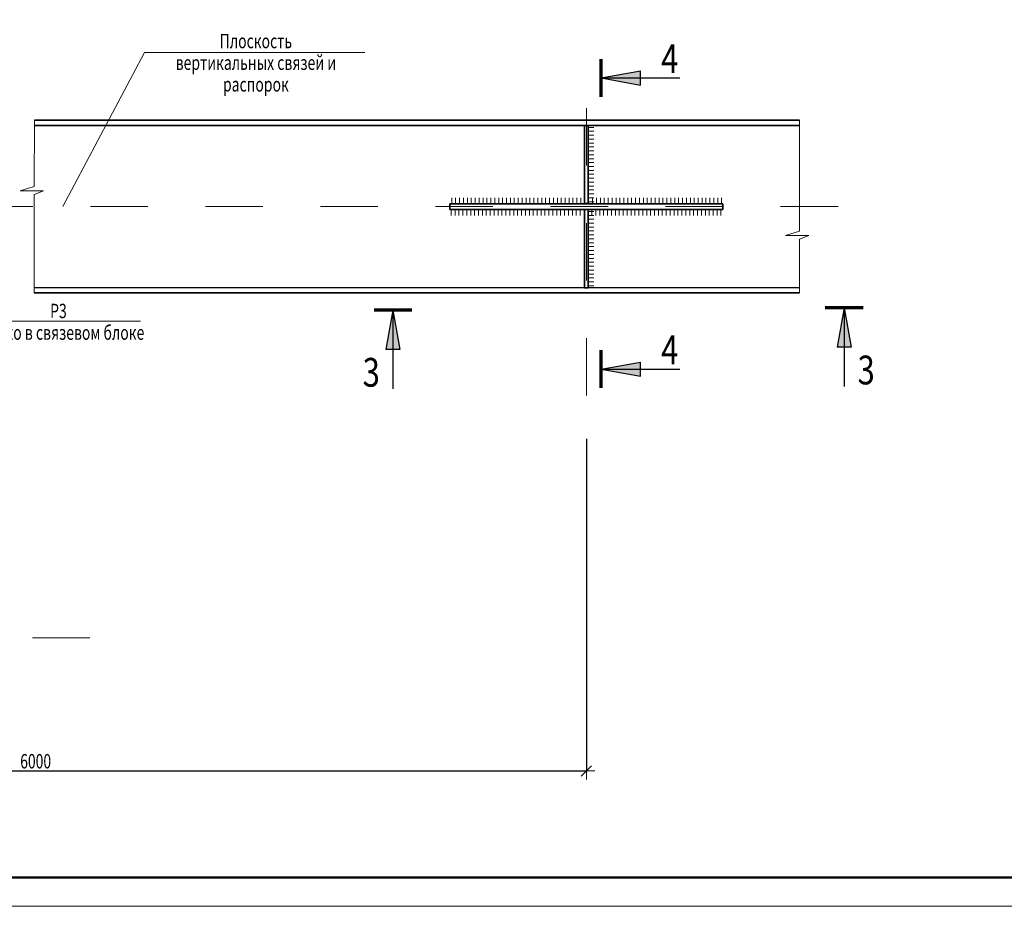
# Model space of a CAD drawing. Units: metres. Extents: x -96 to 731, y -481 to 24.
# Drawn here: x -94 to -92, y 1 to 3 of the extents above; entities that cross this region are included whole.
import ezdxf

# ---------------------------------------------------------------- set-up
doc = ezdxf.new("R2010")
doc.units = ezdxf.units.M
doc.header["$PDMODE"] = 65
doc.linetypes.add('______37', pattern=[0.1, 0.07, -0.01, 0.01, -0.01])
doc.linetypes.add('______5', pattern=[1.1, 0.8, -0.1, 0.1, -0.1])
doc.layers.add('Standard', color=7, linetype='Continuous', lineweight=25)
doc.layers.add('Оси', color=40, linetype='______5', lineweight=18)
doc.styles.add('ARIAL', font='arial.ttf')
doc.dimstyles.new('__________34', dxfattribs={"dimtxt": 0.025, "dimasz": 0.03, "dimexe": 0, "dimexo": 0, "dimgap": 0.0125, "dimtad": 2, "dimdec": 0, "dimlfac": 1000, "dimrnd": 1, "dimzin": 12, "dimdsep": 46, "dimtxsty": 'ARIAL', "dimblk1": 'ALL_ML_STRICH', "dimblk2": 'ALL_ML_STRICH', "dimsah": 1, "dimcen": 0, "dimclrd": 7, "dimclre": 7, "dimclrt": 7, "dimadec": 0, "dimazin": 0, "dimtfac": 1, "dimtdec": 0, "dimtix": 1, "dimtmove": 2, "dimatfit": 3, "dimfxl": 0, "dimtzin": 0, "dimlwd": 0, "dimlwe": 13, "dimarcsym": 0})

# ---------------------------------------------------------------- blocks, each defined once
blk = doc.blocks.new('СЛОЖНЫЙ_ОБЪЕКТ_1809')
at = {"layer": 'Standard', "linetype": 'Continuous', "lineweight": 25, "true_color": 0x001014}
blk.add_hatch(color=168, dxfattribs=at).paths.add_polyline_path([(-92.981, 2.2051), (-92.9127, 2.1929), (-92.9127, 2.2173)])
at = {"layer": 'Standard', "color": 180, "linetype": 'Continuous', "lineweight": 70}
blk.add_line((-92.981, 2.1722), (-92.981, 2.2379), dxfattribs=at)
at = {"layer": 'Standard', "color": 180, "linetype": 'Continuous', "lineweight": 25}
for q in [(-92.9127, 2.2173), (-92.8442, 2.2051)]:
    blk.add_line((-92.981, 2.2051), q, dxfattribs=at)
blk.add_lwpolyline([(-92.981, 2.2051), (-92.9127, 2.1929), (-92.9127, 2.2173)], dxfattribs=at)
blk = doc.blocks.new('СЛОЖНЫЙ_ОБЪЕКТ_1810')
at = {"layer": 'Standard', "linetype": 'Continuous', "lineweight": 25, "true_color": 0x001014}
blk.add_hatch(color=168, dxfattribs=at).paths.add_polyline_path([(-92.5587, 2.3114), (-92.5465, 2.243), (-92.5709, 2.243)], flags=16)
at = {"layer": 'Standard', "color": 180, "linetype": 'Continuous', "lineweight": 70}
blk.add_line((-92.5259, 2.3114), (-92.5916, 2.3114), dxfattribs=at)
at = {"layer": 'Standard', "color": 180, "linetype": 'Continuous', "lineweight": 25}
for q in [(-92.5709, 2.243), (-92.5587, 2.1746)]:
    blk.add_line((-92.5587, 2.3114), q, dxfattribs=at)
blk.add_lwpolyline([(-92.5587, 2.3114), (-92.5465, 2.243), (-92.5709, 2.243)], dxfattribs=at)
blk = doc.blocks.new('СЛОЖНЫЙ_ОБЪЕКТ_1811')
at = {"layer": 'Standard', "linetype": 'Continuous', "lineweight": 25, "true_color": 0x001014}
blk.add_hatch(color=168, dxfattribs=at).paths.add_polyline_path([(-93.3432, 2.3074), (-93.331, 2.239), (-93.3554, 2.239)], flags=16)
at = {"layer": 'Standard', "color": 180, "linetype": 'Continuous', "lineweight": 70}
blk.add_line((-93.3103, 2.3074), (-93.376, 2.3074), dxfattribs=at)
at = {"layer": 'Standard', "color": 180, "linetype": 'Continuous', "lineweight": 25}
for q in [(-93.3554, 2.239), (-93.3432, 2.1706)]:
    blk.add_line((-93.3432, 2.3074), q, dxfattribs=at)
blk.add_lwpolyline([(-93.3432, 2.3074), (-93.331, 2.239), (-93.3554, 2.239)], dxfattribs=at)
blk = doc.blocks.new('СЛОЖНЫЙ_ОБЪЕКТ_1812')
at = {"layer": 'Standard', "linetype": 'Continuous', "lineweight": 25, "true_color": 0x001014}
blk.add_hatch(color=168, dxfattribs=at).paths.add_polyline_path([(-92.981, 2.7111), (-92.9127, 2.6989), (-92.9127, 2.7233)])
at = {"layer": 'Standard', "color": 180, "linetype": 'Continuous', "lineweight": 70}
blk.add_line((-92.981, 2.6782), (-92.981, 2.7439), dxfattribs=at)
at = {"layer": 'Standard', "color": 180, "linetype": 'Continuous', "lineweight": 25}
for q in [(-92.9127, 2.7233), (-92.8442, 2.7111)]:
    blk.add_line((-92.981, 2.7111), q, dxfattribs=at)
blk.add_lwpolyline([(-92.981, 2.7111), (-92.9127, 2.6989), (-92.9127, 2.7233)], dxfattribs=at)
blk = doc.blocks.new('СЛОЖНЫЙ_ОБЪЕКТ_1813')
at = {"layer": 'Standard', "color": 220, "linetype": 'Continuous', "lineweight": 13}
blk.add_line((-90.2763, 1.271), (-96.2163, 1.271), dxfattribs=at)
at = {"layer": 'Standard', "color": 220, "linetype": 'Continuous', "lineweight": 50}
blk.add_lwpolyline([(-92.1763, 1.321), (-96.0163, 1.321), (-96.0163, 5.421), (-90.3263, 5.421), (-90.3263, 1.871), (-92.1763, 1.871), (-92.1763, 1.321)], close=True, dxfattribs=at)
at = {"layer": 'Standard', "color": 220, "linetype": 'Continuous', "lineweight": 35}
blk.add_lwpolyline([(-92.1763, 1.321), (-96.0163, 1.321), (-96.0163, 5.421), (-90.3263, 5.421), (-90.3263, 1.871), (-92.1763, 1.871), (-92.1763, 1.321)], close=True, dxfattribs=at)
blk = doc.blocks.new('ЭЛЕМЕНТ_УЗОРА_469')
at = {"layer": 'Оси', "color": 7, "linetype": 'Continuous', "lineweight": 13}
for p, q in [((-92.9938, 2.6252), (-93.0036, 2.6252)), ((-92.9938, 2.6184), (-93.0036, 2.6184)), ((-92.9938, 2.6116), (-93.0036, 2.6116)), ((-92.9938, 2.6048), (-93.0036, 2.6048)), ((-92.9938, 2.598), (-93.0036, 2.598)), ((-92.9938, 2.5912), (-93.0036, 2.5912)), ((-92.9938, 2.5844), (-93.0036, 2.5844)), ((-92.9938, 2.5776), (-93.0036, 2.5776)), ((-92.9938, 2.5708), (-93.0036, 2.5708)), ((-92.9938, 2.564), (-93.0036, 2.564)), ((-92.9938, 2.5572), (-93.0036, 2.5572)), ((-92.9938, 2.5504), (-93.0036, 2.5504)), ((-92.9938, 2.5436), (-93.0036, 2.5436)), ((-92.9938, 2.5368), (-93.0036, 2.5368)), ((-92.9938, 2.53), (-93.0036, 2.53)), ((-92.9938, 2.5232), (-93.0036, 2.5232)), ((-92.9938, 2.5164), (-93.0036, 2.5164)), ((-92.9938, 2.5096), (-93.0036, 2.5096)), ((-92.9938, 2.5028), (-93.0036, 2.5028)), ((-92.9938, 2.496), (-93.0036, 2.496))]:
    blk.add_line(p, q, dxfattribs=at)
blk = doc.blocks.new('ЭЛЕМЕНТ_УЗОРА_470')
at = {"layer": 'Оси', "color": 7, "linetype": 'Continuous', "lineweight": 13}
for p, q in [((-92.9938, 2.4791), (-93.0036, 2.4791)), ((-92.9938, 2.4723), (-93.0036, 2.4723)), ((-92.9938, 2.4655), (-93.0036, 2.4655)), ((-92.9938, 2.4587), (-93.0036, 2.4587)), ((-92.9938, 2.4519), (-93.0036, 2.4519)), ((-92.9938, 2.4451), (-93.0036, 2.4451)), ((-92.9938, 2.4383), (-93.0036, 2.4383)), ((-92.9938, 2.4315), (-93.0036, 2.4315)), ((-92.9938, 2.4247), (-93.0036, 2.4247)), ((-92.9938, 2.4179), (-93.0036, 2.4179)), ((-92.9938, 2.4111), (-93.0036, 2.4111)), ((-92.9938, 2.4043), (-93.0036, 2.4043)), ((-92.9938, 2.3975), (-93.0036, 2.3975)), ((-92.9938, 2.3907), (-93.0036, 2.3907)), ((-92.9938, 2.3839), (-93.0036, 2.3839)), ((-92.9938, 2.3771), (-93.0036, 2.3771)), ((-92.9938, 2.3703), (-93.0036, 2.3703)), ((-92.9938, 2.3635), (-93.0036, 2.3635)), ((-92.9938, 2.3567), (-93.0036, 2.3567)), ((-92.9938, 2.3499), (-93.0036, 2.3499))]:
    blk.add_line(p, q, dxfattribs=at)
blk = doc.blocks.new('СЛОЖНЫЙ_ОБЪЕКТ_1816')
at = {"layer": 'Standard', "linetype": 'Continuous', "lineweight": 13, "true_color": 0x000000}
blk.add_hatch(color=18, dxfattribs=at).paths.add_polyline_path([(-94.1309, 2.4131), (-94.131, 2.4132), (-94.1316, 2.4136), (-94.1323, 2.4139), (-94.1331, 2.4141), (-94.1338, 2.4142), (-94.1346, 2.4141), (-94.1353, 2.4139), (-94.136, 2.4136), (-94.1366, 2.4132), (-94.1371, 2.4127), (-94.1376, 2.412), (-94.1379, 2.4114), (-94.1381, 2.4106), (-94.1382, 2.4099), (-94.1381, 2.4091), (-94.1379, 2.4084), (-94.1376, 2.4077), (-94.1371, 2.4071), (-94.1366, 2.4065), (-94.136, 2.4061), (-94.1353, 2.4058), (-94.1346, 2.4056), (-94.1338, 2.4055), (-94.1331, 2.4056), (-94.1323, 2.4058), (-94.1316, 2.4061), (-94.131, 2.4065), (-94.1305, 2.4071), (-94.1301, 2.4077), (-94.1297, 2.4084), (-94.1295, 2.4091), (-94.1295, 2.4099), (-94.1295, 2.4106), (-94.1297, 2.4114), (-94.1301, 2.412), (-94.1305, 2.4127)])
at = {"layer": 'Standard', "color": 7, "linetype": 'Continuous', "lineweight": 13}
blk.add_lwpolyline([(-93.7824, 2.2885), (-94.0737, 2.2885), (-94.1338, 2.4099)], dxfattribs=at)
blk.add_circle((-94.1338, 2.4099), 0.00434, dxfattribs=at)
at = {"layer": 'Standard', "color": 7, "linetype": 'Continuous', "lineweight": 13, "insert": (-93.9248, 2.3186), "char_height": 0.025, "width": 0.301758, "attachment_point": 2, "line_spacing_factor": 0.903614, "style": 'ARIAL'}
blk.add_mtext('{\\fArial|i0|b0;\\H0.025000;\\W0.714286;\\C7;Р3}\\P{\\fArial|i0|b0;\\H0.025000;\\W0.714286;\\C7;Только в связевом блоке}\\P', dxfattribs=at)
blk = doc.blocks.new('ЭЛЕМЕНТ_УЗОРА_473')
at = {"layer": 'Standard', "color": 7, "linetype": 'Continuous', "lineweight": 13}
for p, q in [((-93.241, 2.5027), (-93.241, 2.4929)), ((-93.2342, 2.5027), (-93.2342, 2.4929)), ((-93.2274, 2.5027), (-93.2274, 2.4929)), ((-93.2206, 2.5027), (-93.2206, 2.4929)), ((-93.2138, 2.5027), (-93.2138, 2.4929)), ((-93.207, 2.5027), (-93.207, 2.4929)), ((-93.2002, 2.5027), (-93.2002, 2.4929)), ((-93.1934, 2.5027), (-93.1934, 2.4929)), ((-93.1866, 2.5027), (-93.1866, 2.4929)), ((-93.1798, 2.5027), (-93.1798, 2.4929)), ((-93.173, 2.5027), (-93.173, 2.4929)), ((-93.1662, 2.5027), (-93.1662, 2.4929)), ((-93.1594, 2.5027), (-93.1594, 2.4929)), ((-93.1526, 2.5027), (-93.1526, 2.4929)), ((-93.1458, 2.5027), (-93.1458, 2.4929)), ((-93.139, 2.5027), (-93.139, 2.4929)), ((-93.1322, 2.5027), (-93.1322, 2.4929)), ((-93.1254, 2.5027), (-93.1254, 2.4929)), ((-93.1186, 2.5027), (-93.1186, 2.4929)), ((-93.1118, 2.5027), (-93.1118, 2.4929)), ((-93.105, 2.5027), (-93.105, 2.4929)), ((-93.0982, 2.5027), (-93.0982, 2.4929)), ((-93.0914, 2.5027), (-93.0914, 2.4929)), ((-93.0846, 2.5027), (-93.0846, 2.4929)), ((-93.0778, 2.5027), (-93.0778, 2.4929)), ((-93.071, 2.5027), (-93.071, 2.4929)), ((-93.0642, 2.5027), (-93.0642, 2.4929)), ((-93.0574, 2.5027), (-93.0574, 2.4929)), ((-93.0506, 2.5027), (-93.0506, 2.4929)), ((-93.0438, 2.5027), (-93.0438, 2.4929)), ((-93.037, 2.5027), (-93.037, 2.4929)), ((-93.0302, 2.5027), (-93.0302, 2.4929)), ((-93.0234, 2.5027), (-93.0234, 2.4929)), ((-93.0166, 2.5027), (-93.0166, 2.4929)), ((-93.0098, 2.5027), (-93.0098, 2.4929)), ((-93.003, 2.5027), (-93.003, 2.4929)), ((-92.9962, 2.5027), (-92.9962, 2.4929)), ((-92.9894, 2.5027), (-92.9894, 2.4929)), ((-92.9826, 2.5027), (-92.9826, 2.4929)), ((-92.9758, 2.5027), (-92.9758, 2.4929)), ((-92.969, 2.5027), (-92.969, 2.4929)), ((-92.9622, 2.5027), (-92.9622, 2.4929)), ((-92.9554, 2.5027), (-92.9554, 2.4929)), ((-92.9486, 2.5027), (-92.9486, 2.4929)), ((-92.9418, 2.5027), (-92.9418, 2.4929)), ((-92.935, 2.5027), (-92.935, 2.4929)), ((-92.9282, 2.5027), (-92.9282, 2.4929)), ((-92.9214, 2.5027), (-92.9214, 2.4929)), ((-92.9146, 2.5027), (-92.9146, 2.4929)), ((-92.9078, 2.5027), (-92.9078, 2.4929)), ((-92.901, 2.5027), (-92.901, 2.4929)), ((-92.8942, 2.5027), (-92.8942, 2.4929)), ((-92.8874, 2.5027), (-92.8874, 2.4929)), ((-92.8806, 2.5027), (-92.8806, 2.4929)), ((-92.8738, 2.5027), (-92.8738, 2.4929)), ((-92.867, 2.5027), (-92.867, 2.4929)), ((-92.8602, 2.5027), (-92.8602, 2.4929)), ((-92.8534, 2.5027), (-92.8534, 2.4929)), ((-92.8466, 2.5027), (-92.8466, 2.4929)), ((-92.8398, 2.5027), (-92.8398, 2.4929)), ((-92.833, 2.5027), (-92.833, 2.4929)), ((-92.8262, 2.5027), (-92.8262, 2.4929)), ((-92.8194, 2.5027), (-92.8194, 2.4929)), ((-92.8126, 2.5027), (-92.8126, 2.4929)), ((-92.8058, 2.5027), (-92.8058, 2.4929)), ((-92.799, 2.5027), (-92.799, 2.4929)), ((-92.7922, 2.5027), (-92.7922, 2.4929)), ((-92.7854, 2.5027), (-92.7854, 2.4929)), ((-92.7786, 2.5027), (-92.7786, 2.4929)), ((-92.7718, 2.5027), (-92.7718, 2.4929))]:
    blk.add_line(p, q, dxfattribs=at)
blk = doc.blocks.new('ЭЛЕМЕНТ_УЗОРА_474')
at = {"layer": 'Standard', "color": 7, "linetype": 'Continuous', "lineweight": 13}
for p, q in [((-93.2421, 2.4723), (-93.2421, 2.4821)), ((-93.2353, 2.4723), (-93.2353, 2.4821)), ((-93.2285, 2.4723), (-93.2285, 2.4821)), ((-93.2217, 2.4723), (-93.2217, 2.4821)), ((-93.2149, 2.4723), (-93.2149, 2.4821)), ((-93.2081, 2.4723), (-93.2081, 2.4821)), ((-93.2013, 2.4723), (-93.2013, 2.4821)), ((-93.1945, 2.4723), (-93.1945, 2.4821)), ((-93.1877, 2.4723), (-93.1877, 2.4821)), ((-93.1809, 2.4723), (-93.1809, 2.4821)), ((-93.1741, 2.4723), (-93.1741, 2.4821)), ((-93.1673, 2.4723), (-93.1673, 2.4821)), ((-93.1605, 2.4723), (-93.1605, 2.4821)), ((-93.1537, 2.4723), (-93.1537, 2.4821)), ((-93.1469, 2.4723), (-93.1469, 2.4821)), ((-93.1401, 2.4723), (-93.1401, 2.4821)), ((-93.1333, 2.4723), (-93.1333, 2.4821)), ((-93.1265, 2.4723), (-93.1265, 2.4821)), ((-93.1197, 2.4723), (-93.1197, 2.4821)), ((-93.1129, 2.4723), (-93.1129, 2.4821)), ((-93.1061, 2.4723), (-93.1061, 2.4821)), ((-93.0993, 2.4723), (-93.0993, 2.4821)), ((-93.0925, 2.4723), (-93.0925, 2.4821)), ((-93.0857, 2.4723), (-93.0857, 2.4821)), ((-93.0789, 2.4723), (-93.0789, 2.4821)), ((-93.0721, 2.4723), (-93.0721, 2.4821)), ((-93.0653, 2.4723), (-93.0653, 2.4821)), ((-93.0585, 2.4723), (-93.0585, 2.4821)), ((-93.0517, 2.4723), (-93.0517, 2.4821)), ((-93.0449, 2.4723), (-93.0449, 2.4821)), ((-93.0381, 2.4723), (-93.0381, 2.4821)), ((-93.0313, 2.4723), (-93.0313, 2.4821)), ((-93.0245, 2.4723), (-93.0245, 2.4821)), ((-93.0177, 2.4723), (-93.0177, 2.4821)), ((-93.0109, 2.4723), (-93.0109, 2.4821)), ((-93.0041, 2.4723), (-93.0041, 2.4821)), ((-92.9973, 2.4723), (-92.9973, 2.4821)), ((-92.9905, 2.4723), (-92.9905, 2.4821)), ((-92.9837, 2.4723), (-92.9837, 2.4821)), ((-92.9769, 2.4723), (-92.9769, 2.4821)), ((-92.9701, 2.4723), (-92.9701, 2.4821)), ((-92.9633, 2.4723), (-92.9633, 2.4821)), ((-92.9565, 2.4723), (-92.9565, 2.4821)), ((-92.9497, 2.4723), (-92.9497, 2.4821)), ((-92.9429, 2.4723), (-92.9429, 2.4821)), ((-92.9361, 2.4723), (-92.9361, 2.4821)), ((-92.9293, 2.4723), (-92.9293, 2.4821)), ((-92.9225, 2.4723), (-92.9225, 2.4821)), ((-92.9157, 2.4723), (-92.9157, 2.4821)), ((-92.9089, 2.4723), (-92.9089, 2.4821)), ((-92.9021, 2.4723), (-92.9021, 2.4821)), ((-92.8953, 2.4723), (-92.8953, 2.4821)), ((-92.8885, 2.4723), (-92.8885, 2.4821)), ((-92.8817, 2.4723), (-92.8817, 2.4821)), ((-92.8749, 2.4723), (-92.8749, 2.4821)), ((-92.8681, 2.4723), (-92.8681, 2.4821)), ((-92.8613, 2.4723), (-92.8613, 2.4821)), ((-92.8545, 2.4723), (-92.8545, 2.4821)), ((-92.8477, 2.4723), (-92.8477, 2.4821)), ((-92.8409, 2.4723), (-92.8409, 2.4821)), ((-92.8341, 2.4723), (-92.8341, 2.4821)), ((-92.8273, 2.4723), (-92.8273, 2.4821)), ((-92.8205, 2.4723), (-92.8205, 2.4821)), ((-92.8137, 2.4723), (-92.8137, 2.4821)), ((-92.8069, 2.4723), (-92.8069, 2.4821)), ((-92.8001, 2.4723), (-92.8001, 2.4821)), ((-92.7933, 2.4723), (-92.7933, 2.4821)), ((-92.7865, 2.4723), (-92.7865, 2.4821)), ((-92.7797, 2.4723), (-92.7797, 2.4821)), ((-92.7729, 2.4723), (-92.7729, 2.4821))]:
    blk.add_line(p, q, dxfattribs=at)
blk = doc.blocks.new('СЛОЖНЫЙ_ОБЪЕКТ_1869')
at = {"layer": 'Standard', "color": 7, "linetype": 'Continuous', "lineweight": 13}
blk.add_lwpolyline([(-93.3923, 2.7553), (-93.7749, 2.7553), (-93.9174, 2.4875)], dxfattribs=at)
at = {"layer": 'Standard', "color": 7, "linetype": 'Continuous', "lineweight": 13, "insert": (-93.5815, 2.7878), "char_height": 0.025, "width": 0.392273, "attachment_point": 2, "line_spacing_factor": 0.903614, "style": 'ARIAL'}
blk.add_mtext('{\\fArial|i0|b0;\\H0.025000;\\W0.714286;\\C7;Плоскость}\\P{\\fArial|i0|b0;\\H0.025000;\\W0.714286;\\C7;вертикальных связей и распорок}\\P', dxfattribs=at)
blk = doc.blocks.new('ALL_ML_STRICH')
at = {"color": 0, "linetype": 'ByBlock', "lineweight": -2}
for p, q in [((-1, 0), (0.5, 0)), ((-0.3, -0.3), (0.3, 0.3)), ((0, -0.5), (0, 0.5))]:
    blk.add_line(p, q, dxfattribs=at)
blk = doc.blocks.new('*D3240')
at = {"layer": 'DEFPOINTS', "color": 7, "linetype": 'Continuous', "lineweight": 13, "transparency": 16777216}
for p in [(-93.007, 2.0937), (-94.9213, 1.6275), (-94.9213, 1.5063)]:
    blk.add_point(p, dxfattribs=at)
at = {"layer": 'Standard', "color": 7, "linetype": 'Continuous', "lineweight": -2, "transparency": 16777216}
for p, q in [((-93.007, 2.0837), (-93.007, 1.5063)), ((-94.9213, 1.6175), (-94.9213, 1.5063)), ((-94.9213, 1.5063), (-93.007, 1.5063))]:
    blk.add_line(p, q, dxfattribs=at)
at = {"layer": 'Standard', "color": 7, "linetype": 'Continuous', "lineweight": 13, "transparency": 16777216, "xscale": 0.03, "yscale": 0.03, "zscale": 0.03, "rotation": 180}
blk.add_blockref('ALL_ML_STRICH', (-94.9213, 1.5063), dxfattribs=at)
at = {"layer": 'Standard', "color": 7, "linetype": 'Continuous', "lineweight": 13, "transparency": 16777216, "xscale": 0.03, "yscale": 0.03, "zscale": 0.03}
blk.add_blockref('ALL_ML_STRICH', (-93.007, 1.5063), dxfattribs=at)
at = {"layer": 'Standard', "color": 7, "linetype": 'Continuous', "lineweight": 13, "transparency": 16777216, "insert": (-93.9913, 1.5357), "char_height": 0.025, "width": 0.00125, "attachment_point": 1, "line_spacing_factor": 0.60241, "style": 'ARIAL'}
blk.add_mtext('\\W0.71;6000', dxfattribs=at)

msp = doc.modelspace()

# ---------------------------------------------------------------- linework, layer by layer
at = {"layer": 'Standard', "color": 7, "linetype": '______37', "lineweight": 13}
for p, q in [((-93.007, 2.6589), (-93.007, 2.0937)), ((-95.6693, 2.4875), (-92.5023, 2.4876)), ((-95.57, 1.738), (-93.7902, 1.738))]:
    msp.add_line(p, q, dxfattribs=at)
at = {"layer": 'Standard', "color": 7, "linetype": 'Continuous', "lineweight": 35}
for p, q in [((-93.9664, 2.6375), (-92.6362, 2.6376)), ((-93.9664, 2.6285), (-92.6362, 2.6286)), ((-93.01, 2.4926), (-93.01, 2.6286)), ((-93.01, 2.6286), (-93.004, 2.6286)), ((-93.004, 2.6286), (-93.004, 2.4926)), ((-93.2444, 2.4825), (-93.2444, 2.4925)), ((-93.2444, 2.4925), (-92.7695, 2.4925)), ((-92.7695, 2.4825), (-93.2444, 2.4825)), ((-93.004, 2.4926), (-93.01, 2.4926)), ((-93.004, 2.4825), (-93.01, 2.4825)), ((-93.01, 2.4825), (-93.01, 2.3465)), ((-93.004, 2.3465), (-93.004, 2.4825)), ((-92.7695, 2.4825), (-92.7695, 2.4925)), ((-92.7695, 2.4925), (-92.7695, 2.4825)), ((-92.6362, 2.3466), (-93.9668, 2.3465)), ((-93.01, 2.3465), (-93.004, 2.3465)), ((-92.6366, 2.3376), (-93.9668, 2.3375))]:
    msp.add_line(p, q, dxfattribs=at)
at = {"layer": 'Standard', "color": 7, "linetype": 'Continuous', "lineweight": 13}
for points in [[(-93.9664, 2.6375), (-93.9668, 2.5227), (-93.9911, 2.5151), (-93.9505, 2.5151), (-93.9668, 2.5087), (-93.9668, 2.3375)], [(-92.6362, 2.6376), (-92.6366, 2.4447), (-92.6609, 2.4371), (-92.6203, 2.4372), (-92.6366, 2.4307), (-92.6366, 2.3376)]]:
    msp.add_lwpolyline(points, dxfattribs=at)

# ---------------------------------------------------------------- block references
at = {"layer": 'Standard', "color": 220, "linetype": 'Continuous', "lineweight": 50}
msp.add_blockref('СЛОЖНЫЙ_ОБЪЕКТ_1813', (0, 0), dxfattribs=at)
at = {"layer": 'Standard', "color": 7, "linetype": 'Continuous', "lineweight": 13}
for name in ['СЛОЖНЫЙ_ОБЪЕКТ_1869', 'ЭЛЕМЕНТ_УЗОРА_473', 'ЭЛЕМЕНТ_УЗОРА_474', 'СЛОЖНЫЙ_ОБЪЕКТ_1816']:
    msp.add_blockref(name, (0, 0), dxfattribs=at)
at = {"layer": 'Standard', "color": 180, "linetype": 'Continuous', "lineweight": 25}
for name in ['СЛОЖНЫЙ_ОБЪЕКТ_1812', 'СЛОЖНЫЙ_ОБЪЕКТ_1810', 'СЛОЖНЫЙ_ОБЪЕКТ_1811', 'СЛОЖНЫЙ_ОБЪЕКТ_1809']:
    msp.add_blockref(name, (0, 0), dxfattribs=at)
at = {"layer": 'Оси', "color": 7, "linetype": 'Continuous', "lineweight": 13}
for name in ['ЭЛЕМЕНТ_УЗОРА_469', 'ЭЛЕМЕНТ_УЗОРА_470']:
    msp.add_blockref(name, (0, 0), dxfattribs=at)

# ---------------------------------------------------------------- texts
at = {"layer": 'Standard', "color": 180, "linetype": 'Continuous', "lineweight": 50, "char_height": 0.05, "width": 0.051139, "attachment_point": 8, "style": 'ARIAL'}
for s, insert, rotation in [('\\W0.79;4', (-92.862, 2.7195), 359.9998), ('\\W0.79;4', (-92.862, 2.2135), 359.9998), ('\\W0.79;3', (-92.5205, 2.1784), 0.0002), ('\\W0.79;3', (-93.3809, 2.1744), 0.0002)]:
    msp.add_mtext(s, dxfattribs=dict(at, insert=insert, rotation=rotation))

# ---------------------------------------------------------------- dimensions: what is measured, and where the dimension line sits
at = {"layer": 'Standard', "color": 7, "linetype": 'Continuous', "lineweight": 13}
dim = msp.add_linear_dim(base=(-93.007, 1.5063), p1=(-94.9213, 1.6175), p2=(-93.007, 2.0837), text='\\W0.71;6000', dimstyle='__________34', override={"dimpost": '<>', "dimclrd": 7, "dimclre": 7, "dimclrt": 7, "dimlwd": 0, "dimlwe": 13}, dxfattribs=at)
dim.commit()
dim.dimension.update_dxf_attribs({"geometry": '*D3240', "text_midpoint": (-93.9641, 1.5188), "dimtype": 160})

doc.saveas('drawing.dxf')
